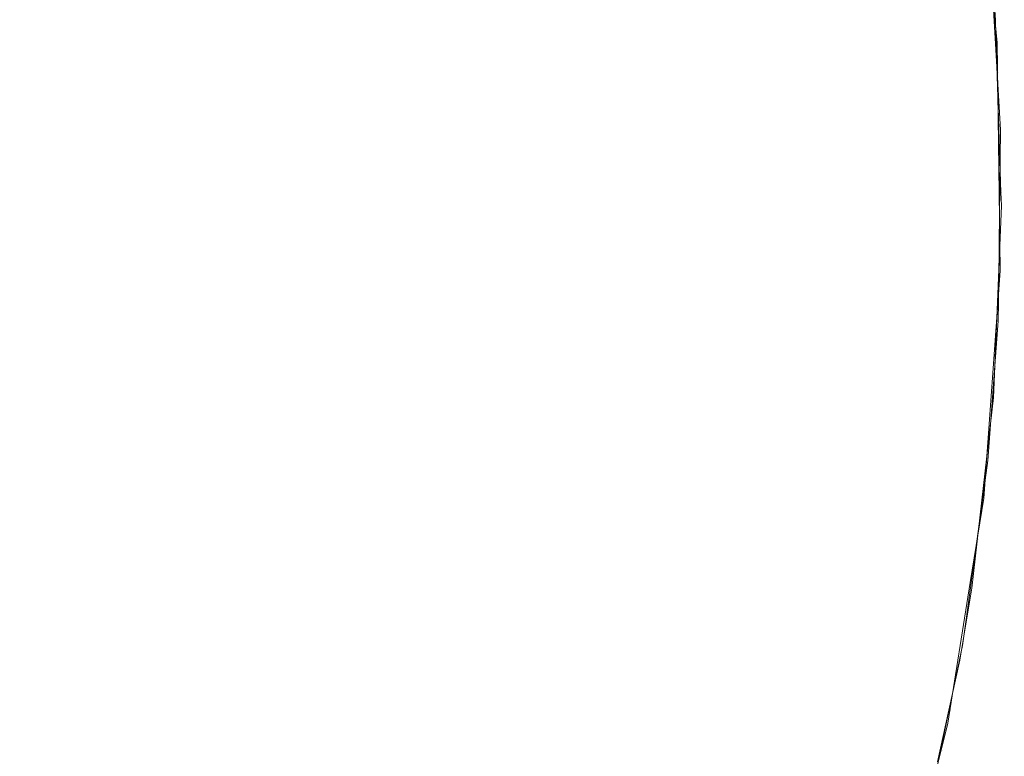
# Model space of a CAD drawing. Units: millimetres. Extents: x -1280 to 1280, y -455 to 455.
# Drawn here: x -862 to -858, y -303 to -300 of the extents above; entities that cross this region are included whole.
import ezdxf

# ---------------------------------------------------------------- set-up
doc = ezdxf.new("R2010")
doc.units = ezdxf.units.MM
doc.header["$LTSCALE"] = 100
doc.layers.add('Symbol Selection', color=7, linetype='Continuous')

# ---------------------------------------------------------------- blocks, each defined once
blk = doc.blocks.new('Group')
at = {"color": 7, "linetype": 'Continuous', "lineweight": 5, "transparency": 33554687}
for points, invisible_edges in [([(-859.6676, -300.5265, 911.0356), (-859.6676, -298.3281, 908.0426), (-859.0252, -297.8544, 908.4136), (-859.0252, -300.0308, 911.3766)], 15), ([(-860.3783, -299.9803, 915.6499), (-860.3783, -298.0557, 912.6638), (-860.8637, -298.4824, 912.3696), (-860.8637, -300.4243, 915.3828)], 15), ([(-860.348, -300.9865, 910.7191), (-860.348, -298.7677, 907.6983), (-859.6676, -298.3281, 908.0426), (-859.6676, -300.5265, 911.0356)], 15), ([(-857.8652, -300.8973, 915.1687), (-857.8652, -298.9411, 912.1263), (-857.3525, -298.3517, 912.5319), (-857.3525, -300.2839, 915.5368)], 15), ([(-860.8637, -300.4243, 915.3828), (-860.8637, -298.4824, 912.3696), (-861.3819, -298.8819, 912.0941), (-861.3819, -300.8402, 915.1326)], 15), ([(-858.2616, -299.897, 923.4216), (-858.2616, -298.4617, 920.4391), (-858.5117, -299.0513, 920.1326), (-858.5117, -300.5044, 923.1522)], 15), ([(-859.1394, -300.1807, 919.5456), (-859.1394, -298.4987, 916.541), (-859.5144, -299.0154, 916.2302), (-859.5144, -300.7157, 919.2675)], 15), ([(-857.8943, -299.8679, 926.9875), (-857.8943, -298.6438, 923.9774), (-858.0555, -299.2759, 923.697), (-858.0555, -300.5163, 926.7471)], 15), ([(-861.0634, -301.4089, 910.4285), (-861.0634, -299.1713, 907.3822), (-860.348, -298.7677, 907.6983), (-860.348, -300.9865, 910.7191)], 15), ([(-861.3819, -300.8402, 915.1326), (-861.3819, -298.8819, 912.0941), (-861.9307, -299.2528, 911.8384), (-861.9307, -301.2262, 914.9005)], 15), ([(-857.6858, -299.6809, 933.6872), (-857.6858, -298.8762, 930.6822), (-857.709, -299.5557, 930.4775), (-857.709, -300.3718, 933.5251)], 15), ([(-858.4236, -301.4807, 914.8187), (-858.4236, -299.5016, 911.7407), (-857.8652, -298.9411, 912.1263), (-857.8652, -300.8973, 915.1687)], 15), ([(-857.709, -299.5992, 936.8662), (-857.709, -298.99, 933.8493), (-857.6858, -299.6809, 933.6872), (-857.6858, -300.2989, 936.7475)], 15), ([(-859.5144, -300.7157, 919.2675), (-859.5144, -299.0154, 916.2302), (-859.9279, -299.5099, 915.9327), (-859.9279, -301.2278, 919.0013)], 15), ([(-858.5117, -300.5044, 923.1522), (-858.5117, -299.0513, 920.1326), (-858.8047, -299.6252, 919.8344), (-858.8047, -301.0956, 922.89)], 15), ([(-861.8108, -301.7918, 910.1651), (-861.8108, -299.5372, 907.0956), (-861.0634, -299.1713, 907.3822), (-861.0634, -301.4089, 910.4285)], 15), ([(-857.7602, -299.8174, 1389.3966), (-857.7031, -300.3909, 1389.3966), (-855.1031, -300.3209, 1389.3966), (-855.2131, -299.1564, 1389.3966)], 10), ([(-857.7786, -300.2322, 930.2736), (-857.7786, -299.2111, 927.2311), (-857.8943, -299.8679, 926.9875), (-857.8943, -300.9029, 930.0715)], 15), ([(-858.0555, -300.5163, 926.7471), (-858.0555, -299.2759, 923.697), (-858.2616, -299.897, 923.4216), (-858.2616, -301.1533, 926.5109)], 15), ([(-859.9279, -301.2278, 919.0013), (-859.9279, -299.5099, 915.9327), (-860.3783, -299.9803, 915.6499), (-860.3783, -301.7148, 918.7482)], 15), ([(-859.0252, -302.0316, 914.4881), (-859.0252, -300.0308, 911.3766), (-858.4236, -299.5016, 911.7407), (-858.4236, -301.4807, 914.8187)], 15), ([(-857.709, -300.3718, 933.5251), (-857.709, -299.5557, 930.4775), (-857.7786, -300.2322, 930.2736), (-857.7786, -301.0597, 933.3638)], 15), ([(-857.709, -300.0258, 939.9814), (-857.709, -299.5992, 936.8662), (-857.6858, -300.2989, 936.7475), (-857.6858, -300.7316, 939.9076)], 15), ([(-858.8047, -301.0956, 922.89), (-858.8047, -299.6252, 919.8344), (-859.1394, -300.1807, 919.5456), (-859.1394, -301.668, 922.6361)], 15), ([(-857.6858, -300.2989, 936.7475), (-857.6858, -299.6809, 933.6872), (-857.709, -300.3718, 933.5251), (-857.709, -300.9985, 936.6289)], 15), ([(-857.7031, -300.3909, 1389.3966), (-857.7602, -299.8174, 1389.3966), (-857.7508, -299.8165, 1388.5595)], 10), ([(-857.7508, -299.8165, 1388.5595), (-857.6969, -300.5117, 1388.5595), (-857.7031, -300.3909, 1389.3966)], 11), ([(-857.6969, -300.5117, 1388.5595), (-857.7508, -299.8165, 1388.5595), (-857.7332, -299.9973, 1387.7594)], 11), ([(-858.2616, -301.1533, 926.5109), (-858.2616, -299.897, 923.4216), (-858.5117, -300.5044, 923.1522), (-858.5117, -301.7763, 926.2799)], 15), ([(-857.8943, -300.9029, 930.0715), (-857.8943, -299.8679, 926.9875), (-858.0555, -300.5163, 926.7471), (-858.0555, -301.565, 929.872)], 15), ([(-864.351, -301.3708, 1387.804), (-857.6888, -300.7464, 1387.7724), (-857.7332, -299.9973, 1387.7594)], 9), ([(-857.7332, -299.9973, 1387.7594), (-864.351, -299.9973, 1387.7591), (-864.351, -301.3708, 1387.804)], 11), ([(-825.5138, -301.3708, 1429.7141), (-864.351, -301.3708, 1429.7141), (-864.351, -299.9973, 1429.7591), (-825.5138, -299.9973, 1429.7591)], 15), ([(-823.8106, -299.9973, 1432.9591), (-862.334, -299.9973, 1432.9591), (-862.334, -301.5801, 1432.9073), (-823.8106, -301.5801, 1432.9073)], 15), ([(-860.3783, -301.7148, 918.7482), (-860.3783, -299.9803, 915.6499), (-860.8637, -300.4243, 915.3828), (-860.8637, -302.1746, 918.5092)], 15), ([(-857.7332, -299.9973, 1387.7594), (-857.6888, -300.7464, 1387.7724), (-857.6969, -300.5117, 1388.5595)], 10), ([(-859.6676, -302.5475, 914.1786), (-859.6676, -300.5265, 911.0356), (-859.0252, -300.0308, 911.3766), (-859.0252, -302.0316, 914.4881)], 15), ([(-857.709, -300.2444, 942.9131), (-857.709, -300.0258, 939.9814), (-857.6858, -300.7316, 939.9076), (-857.6858, -300.9533, 942.8862)], 15), ([(-859.1394, -301.668, 922.6361), (-859.1394, -300.1807, 919.5456), (-859.5144, -300.7157, 919.2675), (-859.5144, -302.2191, 922.3917)], 15), ([(-857.7786, -301.0597, 933.3638), (-857.7786, -300.2322, 930.2736), (-857.8943, -300.9029, 930.0715), (-857.8943, -301.7417, 933.2038)], 15), ([(-857.709, -300.2931, 946.0358), (-857.709, -300.2444, 942.9131), (-857.6858, -300.9533, 942.8862), (-857.6858, -301.0027, 946.0393)], 15), ([(-868.544, -300.282, 1384.5607), (-857.7108, -300.2659, 1384.5606), (-857.6876, -301.0028, 1384.5808)], 9), ([(-857.6876, -301.0028, 1384.5808), (-868.544, -301.8097, 1384.627), (-868.544, -300.282, 1384.5607)], 11), ([(-857.8652, -302.6599, 918.3247), (-857.8652, -300.8973, 915.1687), (-857.3525, -300.2839, 915.5368), (-857.3525, -302.0247, 918.654)], 15), ([(-857.6858, -301.0027, 973.5776), (-857.6876, -301.0028, 1384.5808), (-857.7108, -300.2659, 1384.5606)], 9), ([(-857.7108, -300.2659, 1384.5606), (-857.709, -300.2931, 973.5776), (-857.6858, -301.0027, 973.5776)], 11), ([(-857.709, -300.2931, 956.4669), (-857.709, -300.2931, 946.0358), (-857.6858, -301.0027, 946.0393), (-857.6858, -301.0027, 956.4669)], 15), ([(-857.709, -300.2931, 973.5776), (-857.709, -300.2931, 956.4669), (-857.6858, -301.0027, 956.4669), (-857.6858, -301.0027, 973.5776)], 15), ([(-857.6858, -300.7316, 939.9076), (-857.6858, -300.2989, 936.7475), (-857.709, -300.9985, 936.6289), (-857.709, -301.4374, 939.8338)], 15), ([(-855.0946, -301.4905, 1389.3966), (-855.1031, -300.3209, 1389.3966), (-857.7031, -300.3909, 1389.3966), (-857.692, -301.2089, 1389.3966)], 10), ([(-857.709, -300.9985, 936.6289), (-857.709, -300.3718, 933.5251), (-857.7786, -301.0597, 933.3638), (-857.7786, -301.6952, 936.5107)], 15), ([(-857.692, -301.2089, 1389.3966), (-857.7031, -300.3909, 1389.3966), (-857.6969, -300.5117, 1388.5595)], 10), ([(-860.8637, -302.1746, 918.5092), (-860.8637, -300.4243, 915.3828), (-861.3819, -300.8402, 915.1326), (-861.3819, -302.6052, 918.2854)], 15), ([(-860.348, -303.0263, 913.8913), (-860.348, -300.9865, 910.7191), (-859.6676, -300.5265, 911.0356), (-859.6676, -302.5475, 914.1786)], 15), ([(-858.5117, -301.7763, 926.2799), (-858.5117, -300.5044, 923.1522), (-858.8047, -301.0956, 922.89), (-858.8047, -302.3827, 926.055)], 15), ([(-858.0555, -301.565, 929.872), (-858.0555, -300.5163, 926.7471), (-858.2616, -301.1533, 926.5109), (-858.2616, -302.2155, 929.676)], 15), ([(-857.6878, -301.2088, 1388.5595), (-857.6969, -300.5117, 1388.5595), (-857.6888, -300.7464, 1387.7724)], 11), ([(-857.6969, -300.5117, 1388.5595), (-857.6878, -301.2088, 1388.5595), (-857.692, -301.2089, 1389.3966)], 11), ([(-859.5144, -302.2191, 922.3917), (-859.5144, -300.7157, 919.2675), (-859.9279, -301.2278, 919.0013), (-859.9279, -302.7467, 922.1577)], 15), ([(-857.6858, -300.9533, 942.8862), (-857.6858, -300.7316, 939.9076), (-857.709, -301.4374, 939.8338), (-857.709, -301.6622, 942.8594)], 15), ([(-864.351, -301.3708, 1387.804), (-857.6945, -301.2088, 1387.7976), (-857.6888, -300.7464, 1387.7724)], 9), ([(-857.6888, -300.7464, 1387.7724), (-857.6945, -301.2088, 1387.7976), (-857.6878, -301.2088, 1388.5595)], 10), ([(-861.3819, -302.6052, 918.2854), (-861.3819, -300.8402, 915.1326), (-861.9307, -301.2262, 914.9005), (-861.9307, -303.0049, 918.0777)], 15), ([(-858.4236, -303.2639, 918.0115), (-858.4236, -301.4807, 914.8187), (-857.8652, -300.8973, 915.1687), (-857.8652, -302.6599, 918.3247)], 15), ([(-857.8943, -301.7417, 933.2038), (-857.8943, -300.9029, 930.0715), (-858.0555, -301.565, 929.872), (-858.0555, -302.4149, 933.0458)], 15), ([(-857.6858, -301.0027, 946.0393), (-857.6858, -300.9533, 942.8862), (-857.709, -301.6622, 942.8594), (-857.709, -301.7123, 946.0428)], 15), ([(-868.544, -301.8097, 1384.627), (-857.6876, -301.0028, 1384.5808), (-857.6859, -301.0554, 1384.5822)], 9), ([(-861.0634, -303.4659, 913.6275), (-861.0634, -301.4089, 910.4285), (-860.348, -300.9865, 910.7191), (-860.348, -303.0263, 913.8913)], 15), ([(-857.709, -301.4374, 939.8338), (-857.709, -300.9985, 936.6289), (-857.7786, -301.6952, 936.5107), (-857.7786, -302.1401, 939.7604)], 15), ([(-857.6859, -301.0554, 1384.5822), (-857.6858, -301.0027, 973.5776), (-857.709, -301.7123, 973.5776)], 11), ([(-857.6858, -301.0027, 956.4669), (-857.6858, -301.0027, 946.0393), (-857.709, -301.7123, 946.0428), (-857.709, -301.7123, 956.4669)], 15), ([(-857.6858, -301.0027, 973.5776), (-857.6858, -301.0027, 956.4669), (-857.709, -301.7123, 956.4669), (-857.709, -301.7123, 973.5776)], 15), ([(-857.6859, -301.0554, 1384.5822), (-857.6876, -301.0028, 1384.5808), (-857.6858, -301.0027, 973.5776)], 10), ([(-857.6859, -301.0554, 1384.5822), (-857.7129, -301.7122, 1384.6216), (-868.544, -301.8097, 1384.627)], 10), ([(-857.7786, -301.6952, 936.5107), (-857.7786, -301.0597, 933.3638), (-857.8943, -301.7417, 933.2038), (-857.8943, -302.3858, 936.3936)], 15), ([(-857.709, -301.7123, 973.5776), (-857.7129, -301.7122, 1384.6216), (-857.6859, -301.0554, 1384.5822)], 9), ([(-858.8047, -302.3827, 926.055), (-858.8047, -301.0956, 922.89), (-859.1394, -301.668, 922.6361), (-859.1394, -302.9698, 925.8373)], 15), ([(-858.2616, -302.2155, 929.676), (-858.2616, -301.1533, 926.5109), (-858.5117, -301.7763, 926.2799), (-858.5117, -302.8518, 929.4843)], 15), ([(-864.351, -301.3708, 1387.804), (-857.6965, -301.3706, 1387.8064), (-857.6945, -301.2088, 1387.7976)], 9), ([(-859.9279, -302.7467, 922.1577), (-859.9279, -301.2278, 919.0013), (-860.3783, -301.7148, 918.7482), (-860.3783, -303.2484, 921.9351)], 15), ([(-857.6905, -301.3221, 1389.3966), (-857.6878, -301.2088, 1388.5595), (-857.7234, -301.9052, 1388.5595)], 11), ([(-857.7234, -301.9052, 1388.5595), (-857.6878, -301.2088, 1388.5595), (-857.6984, -301.5263, 1387.8148)], 11), ([(-857.6878, -301.2088, 1388.5595), (-857.6965, -301.3706, 1387.8064), (-857.6984, -301.5263, 1387.8148)], 9), ([(-857.6878, -301.2088, 1388.5595), (-857.6945, -301.2088, 1387.7976), (-857.6965, -301.3706, 1387.8064)], 9), ([(-857.6905, -301.3221, 1389.3966), (-857.692, -301.2089, 1389.3966), (-857.6878, -301.2088, 1388.5595)], 10), ([(-857.692, -301.2089, 1389.3966), (-857.6905, -301.3221, 1389.3966), (-855.0946, -301.4905, 1389.3966)], 10), ([(-857.6905, -301.3221, 1389.3966), (-857.7578, -302.251, 1389.3966), (-855.1879, -302.6565, 1389.3966), (-855.0946, -301.4905, 1389.3966)], 10), ([(-857.7234, -301.9052, 1388.5595), (-857.7578, -302.251, 1389.3966), (-857.6905, -301.3221, 1389.3966)], 9), ([(-857.6984, -301.5263, 1387.8148), (-857.6965, -301.3706, 1387.8064), (-864.351, -301.3708, 1387.804)], 10), ([(-864.351, -301.3708, 1387.804), (-857.7412, -302.0975, 1387.8644), (-857.6984, -301.5263, 1387.8148)], 9), ([(-864.351, -301.3708, 1387.804), (-857.8096, -302.597, 1387.9237), (-857.7412, -302.0975, 1387.8644)], 9), ([(-864.351, -301.3708, 1387.804), (-864.351, -302.7383, 1387.9387), (-857.829, -302.7381, 1387.9405)], 11), ([(-857.829, -302.7381, 1387.9405), (-857.8096, -302.597, 1387.9237), (-864.351, -301.3708, 1387.804)], 10), ([(-825.5138, -302.7383, 1429.5794), (-864.351, -302.7383, 1429.5794), (-864.351, -301.3708, 1429.7141), (-825.5138, -301.3708, 1429.7141)], 15), ([(-861.8108, -303.8644, 913.3884), (-861.8108, -301.7918, 910.1651), (-861.0634, -301.4089, 910.4285), (-861.0634, -303.4659, 913.6275)], 15), ([(-857.709, -301.6622, 942.8594), (-857.709, -301.4374, 939.8338), (-857.7786, -302.1401, 939.7604), (-857.7786, -302.3681, 942.8326)], 15), ([(-859.0252, -303.8341, 917.7158), (-859.0252, -302.0316, 914.4881), (-858.4236, -301.4807, 914.8187), (-858.4236, -303.2639, 918.0115)], 15), ([(-857.6984, -301.5263, 1387.8148), (-857.7412, -302.0975, 1387.8644), (-857.7234, -301.9052, 1388.5595)], 10), ([(-823.8106, -301.5801, 1432.9073), (-862.334, -301.5801, 1432.9073), (-862.334, -303.156, 1432.752), (-823.8106, -303.156, 1432.752)], 15), ([(-858.0555, -302.4149, 933.0458), (-858.0555, -301.565, 929.872), (-858.2616, -302.2155, 929.676), (-858.2616, -303.0763, 932.8906)], 15), ([(-859.1394, -302.9698, 925.8373), (-859.1394, -301.668, 922.6361), (-859.5144, -302.2191, 922.3917), (-859.5144, -303.5351, 925.6277)], 15), ([(-857.709, -301.7123, 946.0428), (-857.709, -301.6622, 942.8594), (-857.7786, -302.3681, 942.8326), (-857.7786, -302.4189, 946.0463)], 15), ([(-857.7786, -302.1401, 939.7604), (-857.7786, -301.6952, 936.5107), (-857.8943, -302.3858, 936.3936), (-857.8943, -302.8369, 939.6875)], 15), ([(-857.7129, -301.7122, 1384.6216), (-857.7169, -301.8096, 1384.6275), (-868.544, -301.8097, 1384.627)], 10), ([(-860.3783, -303.2484, 921.9351), (-860.3783, -301.7148, 918.7482), (-860.8637, -302.1746, 918.5092), (-860.8637, -303.7221, 921.7251)], 15), ([(-857.8943, -302.3858, 936.3936), (-857.8943, -301.7417, 933.2038), (-858.0555, -302.4149, 933.0458), (-858.0555, -303.0675, 936.278)], 15), ([(-857.7181, -301.8396, 1384.6293), (-857.709, -301.7123, 973.5776), (-857.7786, -302.4189, 973.5776)], 11), ([(-857.709, -301.7123, 956.4669), (-857.709, -301.7123, 946.0428), (-857.7786, -302.4189, 946.0463), (-857.7786, -302.4189, 956.4669)], 15), ([(-857.709, -301.7123, 973.5776), (-857.709, -301.7123, 956.4669), (-857.7786, -302.4189, 956.4669), (-857.7786, -302.4189, 973.5776)], 15), ([(-857.709, -301.7123, 973.5776), (-857.7181, -301.8396, 1384.6293), (-857.7169, -301.8096, 1384.6275)], 9), ([(-857.7169, -301.8096, 1384.6275), (-857.7129, -301.7122, 1384.6216), (-857.709, -301.7123, 973.5776)], 10), ([(-858.5117, -302.8518, 929.4843), (-858.5117, -301.7763, 926.2799), (-858.8047, -302.3827, 926.055), (-858.8047, -303.471, 929.2977)], 15), ([(-868.544, -301.8097, 1384.627), (-857.7169, -301.8096, 1384.6275), (-857.7181, -301.8396, 1384.6293)], 9), ([(-868.544, -301.8097, 1384.627), (-857.9002, -303.1181, 1384.7638), (-857.9465, -303.3296, 1384.7931)], 9), ([(-868.544, -301.8097, 1384.627), (-857.807, -302.6199, 1384.7016), (-857.8554, -302.9135, 1384.7354)], 9), ([(-857.7181, -301.8396, 1384.6293), (-857.807, -302.6199, 1384.7016), (-868.544, -301.8097, 1384.627)], 10), ([(-857.8554, -302.9135, 1384.7354), (-857.9002, -303.1181, 1384.7638), (-868.544, -301.8097, 1384.627)], 10), ([(-857.9465, -303.3296, 1384.7931), (-868.544, -303.3301, 1384.7897), (-868.544, -301.8097, 1384.627)], 11), ([(-857.7786, -302.4189, 973.5776), (-857.807, -302.6199, 1384.7016), (-857.7181, -301.8396, 1384.6293)], 9), ([(-857.8037, -302.5978, 1388.5595), (-857.7234, -301.9052, 1388.5595), (-857.7412, -302.0975, 1387.8644)], 11), ([(-857.7578, -302.251, 1389.3966), (-857.7234, -301.9052, 1388.5595), (-857.8037, -302.5978, 1388.5595)], 11), ([(-859.6676, -304.3683, 917.4389), (-859.6676, -302.5475, 914.1786), (-859.0252, -302.0316, 914.4881), (-859.0252, -303.8341, 917.7158)], 15), ([(-857.8652, -304.2179, 921.5711), (-857.8652, -302.6599, 918.3247), (-857.3525, -302.0247, 918.654), (-857.3525, -303.5637, 921.8604)], 15), ([(-857.7412, -302.0975, 1387.8644), (-857.8096, -302.597, 1387.9237), (-857.8037, -302.5978, 1388.5595)], 10), ([(-857.7786, -302.3681, 942.8326), (-857.7786, -302.1401, 939.7604), (-857.8943, -302.8369, 939.6875), (-857.8943, -303.0679, 942.806)], 15), ([(-860.8637, -303.7221, 921.7251), (-860.8637, -302.1746, 918.5092), (-861.3819, -302.6052, 918.2854), (-861.3819, -304.1658, 921.5283)], 15), ([(-859.5144, -303.5351, 925.6277), (-859.5144, -302.2191, 922.3917), (-859.9279, -302.7467, 922.1577), (-859.9279, -304.0763, 925.4271)], 15), ([(-858.2616, -303.0763, 932.8906), (-858.2616, -302.2155, 929.676), (-858.5117, -302.8518, 929.4843), (-858.5117, -303.7233, 932.7389)], 15), ([(-855.1879, -302.6565, 1389.3966), (-857.7578, -302.251, 1389.3966), (-857.813, -302.5963, 1389.3966)], 9), ([(-857.8037, -302.5978, 1388.5595), (-857.813, -302.5963, 1389.3966), (-857.7578, -302.251, 1389.3966)], 9), ([(-858.8047, -303.471, 929.2977), (-858.8047, -302.3827, 926.055), (-859.1394, -302.9698, 925.8373), (-859.1394, -304.0705, 929.1171)], 15), ([(-857.8943, -302.8369, 939.6875), (-857.8943, -302.3858, 936.3936), (-858.0555, -303.0675, 936.278), (-858.0555, -303.5246, 939.6156)], 15), ([(-857.7786, -302.4189, 946.0463), (-857.7786, -302.3681, 942.8326), (-857.8943, -303.0679, 942.806), (-857.8943, -303.1195, 946.0498)], 15), ([(-858.0555, -303.0675, 936.278), (-858.0555, -302.4149, 933.0458), (-858.2616, -303.0763, 932.8906), (-858.2616, -303.7374, 936.1644)], 15), ([(-857.8554, -302.9135, 1384.7354), (-857.7786, -302.4189, 973.5776), (-857.8943, -303.1194, 973.5776)], 11), ([(-857.7786, -302.4189, 956.4669), (-857.7786, -302.4189, 946.0463), (-857.8943, -303.1195, 946.0498), (-857.8943, -303.1194, 956.4669)], 15), ([(-857.7786, -302.4189, 973.5776), (-857.7786, -302.4189, 956.4669), (-857.8943, -303.1194, 956.4669), (-857.8943, -303.1194, 973.5776)], 15), ([(-857.8554, -302.9135, 1384.7354), (-857.807, -302.6199, 1384.7016), (-857.7786, -302.4189, 973.5776)], 10), ([(-860.348, -304.864, 917.1819), (-860.348, -303.0263, 913.8913), (-859.6676, -302.5475, 914.1786), (-859.6676, -304.3683, 917.4389)], 15), ([(-857.813, -302.5963, 1389.3966), (-857.9046, -303.1707, 1389.3966), (-855.382, -303.81, 1389.3966), (-855.1879, -302.6565, 1389.3966)], 10), ([(-857.9046, -303.1707, 1389.3966), (-857.813, -302.5963, 1389.3966), (-857.8037, -302.5978, 1388.5595)], 10), ([(-861.3819, -304.1658, 921.5283), (-861.3819, -302.6052, 918.2854), (-861.9307, -303.0049, 918.0777), (-861.9307, -304.5775, 921.3457)], 15), ([(-857.8037, -302.5978, 1388.5595), (-857.9283, -303.2838, 1388.5595), (-857.9046, -303.1707, 1389.3966)], 11), ([(-857.9283, -303.2838, 1388.5595), (-857.8037, -302.5978, 1388.5595), (-857.8448, -302.8532, 1387.9542)], 11), ([(-857.8037, -302.5978, 1388.5595), (-857.829, -302.7381, 1387.9405), (-857.8448, -302.8532, 1387.9542)], 9), ([(-857.8037, -302.5978, 1388.5595), (-857.8096, -302.597, 1387.9237), (-857.829, -302.7381, 1387.9405)], 9), ([(-858.4236, -304.8402, 921.2959), (-858.4236, -303.2639, 918.0115), (-857.8652, -302.6599, 918.3247), (-857.8652, -304.2179, 921.5711)], 15), ([(-857.8448, -302.8532, 1387.9542), (-857.829, -302.7381, 1387.9405), (-864.351, -302.7383, 1387.9387)], 10), ([(-864.351, -302.7383, 1387.9387), (-858.1034, -303.9585, 1388.1396), (-858.0025, -303.6052, 1388.0713)], 9), ([(-858.0025, -303.6052, 1388.0713), (-857.8448, -302.8532, 1387.9542), (-864.351, -302.7383, 1387.9387)], 10), ([(-864.351, -302.7383, 1387.9387), (-864.351, -304.0942, 1388.1626), (-858.142, -304.0936, 1388.1657)], 11), ([(-858.142, -304.0936, 1388.1657), (-858.1034, -303.9585, 1388.1396), (-864.351, -302.7383, 1387.9387)], 10), ([(-825.5138, -304.0942, 1429.3556), (-864.351, -304.0942, 1429.3556), (-864.351, -302.7383, 1429.5794), (-825.5138, -302.7383, 1429.5794)], 15), ([(-859.9279, -304.0763, 925.4271), (-859.9279, -302.7467, 922.1577), (-860.3783, -303.2484, 921.9351), (-860.3783, -304.5909, 925.2362)], 15), ([(-857.8943, -303.0679, 942.806), (-857.8943, -302.8369, 939.6875), (-858.0555, -303.5246, 939.6156), (-858.0555, -303.7587, 942.7798)], 15), ([(-858.5117, -303.7233, 932.7389), (-858.5117, -302.8518, 929.4843), (-858.8047, -303.471, 929.2977), (-858.8047, -304.3529, 932.5912)], 15), ([(-857.8448, -302.8532, 1387.9542), (-858.0025, -303.6052, 1388.0713), (-857.9283, -303.2838, 1388.5595)], 10), ([(-857.8943, -303.1194, 973.5776), (-857.9002, -303.1181, 1384.7638), (-857.8554, -302.9135, 1384.7354)], 9), ([(-859.1394, -304.0705, 929.1171), (-859.1394, -302.9698, 925.8373), (-859.5144, -303.5351, 925.6277), (-859.5144, -304.6478, 928.9431)], 15), ([(-861.0634, -305.3191, 916.9459), (-861.0634, -303.4659, 913.6275), (-860.348, -303.0263, 913.8913), (-860.348, -304.864, 917.1819)], 15), ([(-858.2616, -303.7374, 936.1644), (-858.2616, -303.0763, 932.8906), (-858.5117, -303.7233, 932.7389), (-858.5117, -304.3926, 936.0533)], 15), ([(-858.0555, -303.5246, 939.6156), (-858.0555, -303.0675, 936.278), (-858.2616, -303.7374, 936.1644), (-858.2616, -304.2003, 939.5449)], 15), ([(-857.8943, -303.1195, 946.0498), (-857.8943, -303.0679, 942.806), (-858.0555, -303.7587, 942.7798), (-858.0555, -303.8109, 946.0532)], 15), ([(-857.9465, -303.3296, 1384.7931), (-857.8943, -303.1194, 973.5776), (-858.0555, -303.8109, 973.5776)], 11), ([(-857.8943, -303.1194, 956.4669), (-857.8943, -303.1195, 946.0498), (-858.0555, -303.8109, 946.0532), (-858.0555, -303.8109, 956.4669)], 15), ([(-857.8943, -303.1194, 973.5776), (-857.8943, -303.1194, 956.4669), (-858.0555, -303.8109, 956.4669), (-858.0555, -303.8109, 973.5776)], 15), ([(-857.9465, -303.3296, 1384.7931), (-857.9002, -303.1181, 1384.7638), (-857.8943, -303.1194, 973.5776)], 10), ([(-823.8106, -303.156, 1432.752), (-862.334, -303.156, 1432.752), (-862.334, -304.7185, 1432.4941), (-823.8106, -304.7185, 1432.4941)], 15), ([(-855.6757, -304.9422, 1389.3966), (-855.382, -303.81, 1389.3966), (-857.9046, -303.1707, 1389.3966), (-858.101, -303.9593, 1389.3966)], 10), ([(-857.9046, -303.1707, 1389.3966), (-857.9283, -303.2838, 1388.5595), (-858.0967, -303.9604, 1388.5595), (-858.101, -303.9593, 1389.3966)], 7), ([(-860.3783, -304.5909, 925.2362), (-860.3783, -303.2484, 921.9351), (-860.8637, -303.7221, 921.7251), (-860.8637, -305.0767, 925.0561)], 15), ([(-859.0252, -305.4277, 921.036), (-859.0252, -303.8341, 917.7158), (-858.4236, -303.2639, 918.0115), (-858.4236, -304.8402, 921.2959)], 15), ([(-858.0967, -303.9604, 1388.5595), (-857.9283, -303.2838, 1388.5595), (-858.0025, -303.6052, 1388.0713)], 11)]:
    blk.add_3dface(points, dxfattribs=dict(at, invisible_edges=invisible_edges))

msp = doc.modelspace()

# ---------------------------------------------------------------- block references
at = {"layer": 'Symbol Selection', "color": 7, "transparency": 33554687}
msp.add_blockref('Group', (0, 0), dxfattribs=at)

doc.saveas('drawing.dxf')
